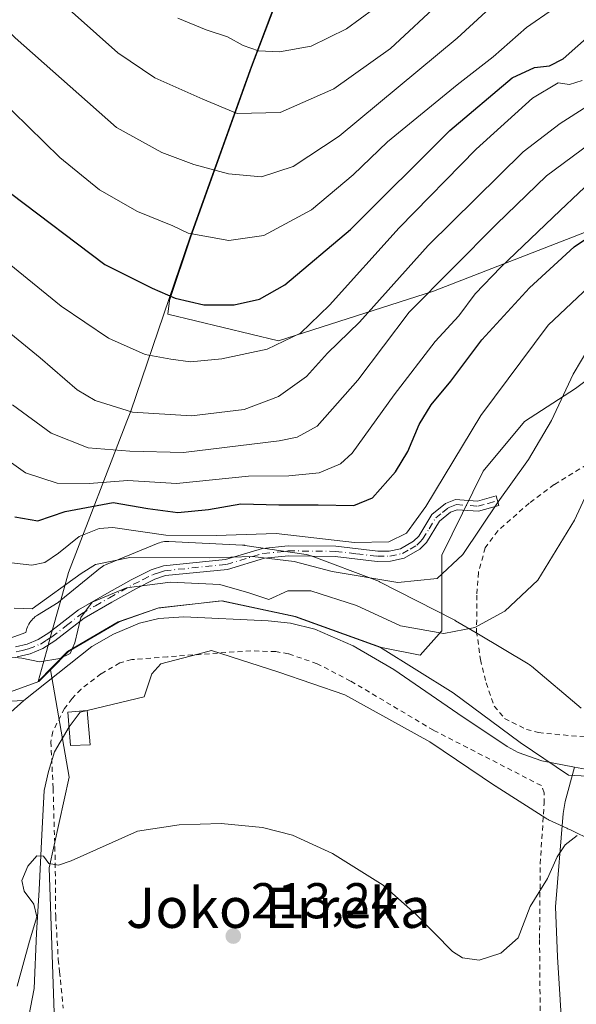
# Model space of a CAD drawing. Units: metres. Extents: x 603373 to 606798, y 4773170 to 4775536.
# Drawn here: x 604898 to 605009, y 4773298 to 4773494 of the extents above; entities that cross this region are included whole.
import ezdxf
from ezdxf.enums import TextEntityAlignment as Align

# ---------------------------------------------------------------- set-up
doc = ezdxf.new("R2010")
doc.units = ezdxf.units.M
doc.header["$MEASUREMENT"] = 0
doc.linetypes.add('DGN Style 2', pattern=[1.6480167562047852, 0.988810053722871, -0.6592067024819142])
doc.linetypes.add('DGN Style 4', pattern=[2.6384748266838614, 1.318413404963828, -0.6592067024819142, 0.001648016756204785, -0.6592067024819142])
for name, color, linetype, lineweight in [('Alambrada', 7, 'DGN Style 2', 0), ('Arbolado forestal CxS', 92, 'Continuous', 0), ('Camino Cxs', 7, 'Continuous', 0), ('Camino eje', 30, 'DGN Style 4', 13), ('Cementerio Cxs', 135, 'Continuous', 0), ('Corriente natural lineal', 142, 'Continuous', 13), ('Curva de nivel maestra', 30, 'Continuous', 30), ('Curva de nivel normal', 30, 'Continuous', 0), ('Edificación ligera Cxs', 1, 'Continuous', 0), ('Espacio natural protegido', 121, 'Continuous', 13), ('Espacio natural protegido CxS', 121, 'Continuous', 0), ('Municipio', 91, 'Continuous', 13), ('Municipio CxS', 4, 'Continuous', 0), ('Pastizal CxS', 92, 'Continuous', 0), ('Prado CxS', 92, 'Continuous', 0), ('Punto de cota en terreno', 7, 'Continuous', 0), ('Rótulo de punto de cota en terreno', 7, 'Continuous', 0), ('Texto cartográfico', 7, 'Continuous', 0)]:
    doc.layers.add(name, color=color, linetype=linetype, lineweight=lineweight)
doc.styles.add('Style-Arial', font='txt')

# ---------------------------------------------------------------- blocks, each defined once
blk = doc.blocks.new('*U19')
at = {"layer": 'Arbolado forestal CxS', "color": 92, "linetype": 'Continuous', "lineweight": 0}
blk.add_polyline3d([(604813.4789000005, 4773294.2685, 226.8950999999943), (604810.5806999998, 4773301.030900001, 228.8453000000009), (604809.0513000004, 4773304.600000001, 229.9979000000021), (604844.3142999997, 4773312.665100001, 225.6581000000006), (604858.4612999996, 4773320.830900001, 224.4489000000031), (604871.0607000003, 4773332.848099999, 221.966499999995), (604876.2960999999, 4773356.596899999, 218.2069999999949), (604886.5758999997, 4773356.731100001, 211.5440999999992), (604898.0389, 4773360.8617, 208.9545999999973), (604902.2553000003, 4773362.381200001, 208.6021000000037), (604904.5698999995, 4773364.715299999, 208.9486999999936), (604908.2928999999, 4773343.338500001, 209.1827000000048), (604904.3186999997, 4773325.244100001, 209.7985999999946), (604905.7437000005, 4773282.9419, 213.1224999999977)], dxfattribs=at)
blk = doc.blocks.new('5PATER')
at = {"layer": 'Cementerio Cxs', "linetype": 'Continuous', "lineweight": 0}
h = blk.add_hatch(color=51, dxfattribs=at)
edge = h.paths.add_edge_path()
edge.add_ellipse((0, 0), major_axis=(-0.1095731443231308, -0.1110710700762829), ratio=0.9994222409660322, start_angle=0, end_angle=360)

msp = doc.modelspace()

# ---------------------------------------------------------------- linework, layer by layer
at = {"layer": 'Alambrada', "color": 7, "linetype": 'DGN Style 2', "lineweight": 0}
for points in [[(605015.5100999996, 4773408.140100001, 213.3012000000017), (605004.7801000001, 4773401.550100001, 223.4783000000025), (604999.8000999996, 4773397.860099999, 224.2943999999989), (604993.5701000001, 4773392.350099999, 217.9701999999961), (604991.0701000001, 4773388.9901, 217.5861000000005), (604989.7100999998, 4773384.0701, 216.8102999999974), (604989.3901000004, 4773379.5601, 215.7116999999998), (604989.3501000004, 4773372.340100001, 213.7357000000048), (604990.1201, 4773366.710100001, 211.8622999999934), (604991.2301000003, 4773362.090100001, 209.7912000000069), (604992.8501000004, 4773357.450099999, 209.3761999999988), (604994.9101, 4773355.0001, 208.8413), (604999.2600999996, 4773352.840100001, 208.1457999999984), (605001.6501000002, 4773352.1801, 208.3760000000038), (605013.6801000005, 4773351.050100001, 209.3108000000066)], [(605002.1901000004, 4773273.7601, 224.1454999999987), (605001.8701, 4773311.190099999, 222.6999999999971), (605002.0100999996, 4773326.110099999, 222.7329000000027), (605002.7801000001, 4773338.0801, 208.7753999999986), (605002.7600999996, 4773340.170100001, 209.1630000000005), (605002.2301000003, 4773341.640100001, 209.1744999999937), (604980.7801000001, 4773352.6601, 209.3310999999958), (604964.2801000001, 4773362.460100001, 213.0363999999972), (604957.6201, 4773365.9101, 215.5733000000037), (604951.8901000004, 4773367.880100001, 212.3706999999995), (604949.4001000002, 4773368.3101, 211.3429000000033), (604944.4001000002, 4773368.4801, 211.2949999999983), (604927.8201000001, 4773367.280099999, 210.0642999999982), (604920.7301000003, 4773366.710100001, 211.8438000000024), (604918.3501000004, 4773366.0801, 212.0185000000056), (604914.6101000002, 4773363.880100001, 213.3965999999928), (604910.6401000004, 4773360.840100001, 215.8257000000012), (604908.8501000004, 4773358.9901, 216.4701000000059), (604907.3501000004, 4773356.9801, 216.4397000000026), (604905.0301000001, 4773352.4001, 211.1241000000009), (604904.6401000004, 4773350.340100001, 210.5121999999974), (604905.1001000004, 4773341.040100001, 210.040599999993), (604905.5100999996, 4773326.2601, 210.9780000000028), (604905.6001000004, 4773315.670100001, 214.5706000000064), (604906.1201, 4773307.050100001, 214.1334999999963), (604906.3701, 4773304.590100001, 213.5175000000018), (604907.1001000004, 4773297.3101, 217.5089000000008)]]:
    msp.add_polyline3d(points, dxfattribs=at)
at = {"layer": 'Arbolado forestal CxS', "color": 92, "linetype": 'Continuous', "lineweight": 0, "extrusion": (0.1968220705394012, -0.3321575744642694, 0.9224599819366671), "elevation": -1466257.929126884, "flags": 128}
msp.add_lwpolyline([(2953765.062181449, 3503752.264405299), (2953761.881043137, 3503751.366693455), (2953757.479042572, 3503752.279686603)], dxfattribs=at)
at = {"layer": 'Arbolado forestal CxS', "color": 92, "linetype": 'Continuous', "lineweight": 0}
for points in [[(605011.9804999996, 4773452.193299999, 226.7415000000037), (604980.7912, 4773440.0459, 236.9566999999952), (604949.9304000001, 4773430.196900001, 246.7985000000044), (604927.9340000004, 4773435.4497, 249.210699999996), (604928.2253999999, 4773438.217499999, 250.1861999999965), (604932.5169000002, 4773450.851100001, 255.1671000000061), (604944.6577000003, 4773484.7411, 268.9781999999978), (604957.1782999998, 4773517.740900001, 282.0948000000063), (604958.9990999997, 4773557.641100001, 292.9608000000007), (604959.2094000002, 4773562.2411, 294.3935999999958), (604960.7899000002, 4773594.4111, 302.9386999999988), (604961.8265000005, 4773615.3421, 307.4986000000063), (604980.6476999996, 4773611.651500001, 308.1377999999968), (604984.7008999997, 4773610.856699999, 307.8831000000064), (605006.8142999997, 4773608.092499999, 303.9066000000021), (605037.2200999996, 4773604.637499999, 295.1837999999989)], [(604961.8265000005, 4773615.3421, 307.4986000000063), (604960.7899000002, 4773594.4111, 302.9386999999988), (604959.2094000002, 4773562.2411, 294.3935999999958), (604958.9990999997, 4773557.641100001, 292.9608000000007), (604957.1782999998, 4773517.740900001, 282.0948000000063), (604944.6577000003, 4773484.7411, 268.9781999999978), (604932.5169000002, 4773450.851100001, 255.1671000000061), (604928.2253999999, 4773438.217499999, 250.1861999999965), (604927.9340000004, 4773435.4497, 249.210699999996), (604949.9304000001, 4773430.196900001, 246.7985000000044), (604980.7912, 4773440.0459, 236.9566999999952), (605011.9804999996, 4773452.193299999, 226.7415000000037), (605025.7691000003, 4773449.5669, 218.3889000000054), (605025.7688999996, 4773439.717700001, 213.4409000000014), (605025.7257000003, 4773439.624700001, 213.4207000000024)], [(604904.5698999995, 4773364.715299999, 208.9486999999936), (604908.2928999999, 4773343.338500001, 209.1827000000048), (604904.3186999997, 4773325.244100001, 209.7985999999946), (604905.7437000005, 4773282.9419, 213.1224999999977), (604917.5729, 4773249.2731, 222.1448999999994), (604922.3564999999, 4773242.095100001, 223.5041000000056), (604931.1249000002, 4773232.525, 225.3261000000057), (604939.8953, 4773240.4999, 222.8126000000047), (604958.2302999999, 4773226.941000001, 224.4820999999938), (604975.7692999998, 4773220.562100001, 225.6971000000049), (604977.3617000004, 4773215.777100001, 227.6074999999983), (604947.5365000004, 4773203.387, 231.7461999999941), (604936.5751, 4773196.591499999, 234.9213000000018), (604928.8438999997, 4773193.6887, 236.4425999999949)]]:
    msp.add_polyline3d(points, dxfattribs=at)
at = {"layer": 'Camino Cxs', "color": 7, "linetype": 'Continuous', "lineweight": 0}
msp.add_polyline3d([(604897.6101000002, 4773369.270099999, 215.4671999999992), (604899.9001000002, 4773369.800100001, 215.9231), (604902.1001000004, 4773370.700099999, 215.4685999999929), (604904.2600999996, 4773372.0601, 214.8264999999956), (604910.1601, 4773376.6601, 214.2158000000054), (604915.7901, 4773379.9101, 214.0277999999962), (604920.6201, 4773382.590100001, 213.5589000000036), (604924.5900999998, 4773384.590100001, 215.0182000000059), (604927.0500999996, 4773385.4001, 215.804999999993), (604939.4001000002, 4773386.640100001, 216.9391000000033), (604946.7301000003, 4773388.850099999, 220.0412000000069), (604951.8400999998, 4773389.360099999, 220.4426999999996), (604961.3601000002, 4773389.270099999, 220.7171999999992), (604969.6700999998, 4773388.290100001, 220.0546000000031), (604971.9801000003, 4773388.3301, 220.0035999999964), (604974.2100999998, 4773388.790100001, 219.9434000000037), (604976.8101000005, 4773390.280099999, 219.973800000007), (604977.8201000001, 4773391.290100001, 220.0204999999987), (604980.4501, 4773395.590100001, 220.0920000000042), (604983.1700999998, 4773397.8101, 219.445000000007), (604985.1700999998, 4773398.5801, 219.2697999999946), (604989.5100999996, 4773398.2601, 219.6938999999984), (604993.2100999998, 4773399.300100001, 222.0129000000015), (604993.7600999996, 4773397.380100001, 221.389599999995), (604989.7200999996, 4773396.2401, 219.4045999999944), (604985.4700999996, 4773396.550100001, 219.0253999999986), (604984.1801000005, 4773396.0601, 219.1722000000009), (604981.9801000003, 4773394.2501, 219.3319999999949), (604979.4001000002, 4773390.050100001, 219.5301999999938), (604978.0401, 4773388.6801, 219.3742999999959), (604974.9301000005, 4773386.890100001, 219.2314000000042), (604972.2100999998, 4773386.3301, 219.4587000000029), (604969.5701000001, 4773386.280099999, 219.2633999999962), (604961.2301000003, 4773387.270099999, 219.750199999995), (604951.9301000005, 4773387.360099999, 218.9379999999946), (604947.1201, 4773386.880100001, 219.1684999999998), (604939.8000999996, 4773384.670100001, 215.7958000000072), (604927.4600999998, 4773383.4301, 214.8300000000018), (604925.3501000004, 4773382.7401, 213.9723999999987), (604921.5500999996, 4773380.8201, 213.1496999999945), (604916.7701000003, 4773378.170100001, 213.2608000000037), (604911.2801000001, 4773374.9901, 214.3751000000047), (604905.4101, 4773370.4301, 216.392399999997), (604903.0201000003, 4773368.920100001, 216.7452000000048), (604900.5100999996, 4773367.890100001, 216.0776999999944), (604897.9301000005, 4773367.300100001, 214.3727000000072)], dxfattribs=at)
msp.add_polyline3d([(604897.6101000002, 4773369.270099999, 215.4671999999992), (604899.9001000002, 4773369.800100001, 215.9231), (604902.1001000004, 4773370.700099999, 215.4685999999929), (604904.2600999996, 4773372.0601, 214.8264999999956), (604910.1601, 4773376.6601, 214.2158000000054), (604915.7901, 4773379.9101, 214.0277999999962), (604920.6201, 4773382.590100001, 213.5589000000036), (604924.5900999998, 4773384.590100001, 215.0182000000059), (604927.0500999996, 4773385.4001, 215.804999999993), (604939.4001000002, 4773386.640100001, 216.9391000000033), (604946.7301000003, 4773388.850099999, 220.0412000000069), (604951.8400999998, 4773389.360099999, 220.4426999999996), (604961.3601000002, 4773389.270099999, 220.7171999999992), (604969.6700999998, 4773388.290100001, 220.0546000000031), (604971.9801000003, 4773388.3301, 220.0035999999964), (604974.2100999998, 4773388.790100001, 219.9434000000037), (604976.8101000005, 4773390.280099999, 219.973800000007), (604977.8201000001, 4773391.290100001, 220.0204999999987), (604980.4501, 4773395.590100001, 220.0920000000042), (604983.1700999998, 4773397.8101, 219.445000000007), (604985.1700999998, 4773398.5801, 219.2697999999946), (604989.5100999996, 4773398.2601, 219.6938999999984), (604993.2100999998, 4773399.300100001, 222.0129000000015), (604993.7600999996, 4773397.380100001, 221.389599999995), (604989.7200999996, 4773396.2401, 219.4045999999944), (604985.4700999996, 4773396.550100001, 219.0253999999986), (604984.1801000005, 4773396.0601, 219.1722000000009), (604981.9801000003, 4773394.2501, 219.3319999999949), (604979.4001000002, 4773390.050100001, 219.5301999999938), (604978.0401, 4773388.6801, 219.3742999999959), (604974.9301000005, 4773386.890100001, 219.2314000000042), (604972.2100999998, 4773386.3301, 219.4587000000029), (604969.5701000001, 4773386.280099999, 219.2633999999962), (604961.2301000003, 4773387.270099999, 219.750199999995), (604951.9301000005, 4773387.360099999, 218.9379999999946), (604947.1201, 4773386.880100001, 219.1684999999998), (604939.8000999996, 4773384.670100001, 215.7958000000072), (604927.4600999998, 4773383.4301, 214.8300000000018), (604925.3501000004, 4773382.7401, 213.9723999999987), (604921.5500999996, 4773380.8201, 213.1496999999945), (604916.7701000003, 4773378.170100001, 213.2608000000037), (604911.2801000001, 4773374.9901, 214.3751000000047), (604905.4101, 4773370.4301, 216.392399999997), (604903.0201000003, 4773368.920100001, 216.7452000000048), (604900.5100999996, 4773367.890100001, 216.0776999999944), (604897.9301000005, 4773367.300100001, 214.3727000000072)], dxfattribs=at)
at = {"layer": 'Camino eje', "color": 30, "linetype": 'DGN Style 4', "lineweight": 13}
msp.add_polyline3d([(604897.7701000003, 4773368.2851, 214.7682999999961), (604898.9151, 4773368.550100001, 215.408500000005), (604900.2050999999, 4773368.845100001, 215.9138999999996), (604902.5601000005, 4773369.8101, 215.9808000000048), (604903.7550999997, 4773370.565099999, 215.8138999999938), (604904.8350999998, 4773371.245100001, 215.585500000001), (604907.7701000003, 4773373.5251, 214.9170000000013), (604910.7200999996, 4773375.825099999, 214.293399999995), (604913.5351, 4773377.450099999, 213.6670000000013), (604916.2801000001, 4773379.040100001, 213.6220999999932), (604921.0850999998, 4773381.7051, 213.3089000000036), (604922.9851000002, 4773382.665100001, 213.3543000000063), (604924.9700999996, 4773383.665100001, 214.4772999999986), (604926.0251000002, 4773384.0101, 214.8815000000032), (604927.2550999997, 4773384.415100001, 215.3071000000054), (604939.6001000004, 4773385.655099999, 216.3496000000014), (604946.9250999996, 4773387.8651, 219.388300000006), (604951.8850999996, 4773388.360099999, 219.6554999999935), (604961.2950999998, 4773388.270099999, 220.2345999999961), (604965.4501, 4773387.780099999, 219.7027999999991), (604969.6201, 4773387.2851, 219.5213999999978), (604972.0950999996, 4773387.3301, 219.5534000000043), (604974.5701000001, 4773387.840100001, 219.5007999999943), (604976.1250999998, 4773388.735099999, 219.6180000000022), (604977.4250999996, 4773389.4801, 219.6150999999954), (604978.1051000003, 4773390.165100001, 219.7082999999984), (604978.6101000002, 4773390.670100001, 219.7412999999942), (604979.9001000002, 4773392.770099999, 219.770199999999), (604981.2150999998, 4773394.920100001, 219.695000000007), (604982.5751, 4773396.030099999, 219.329700000002), (604983.6750999996, 4773396.9351, 219.2651999999944), (604984.3201000001, 4773397.1801, 219.1784000000043), (604985.3201000001, 4773397.565099999, 219.0299999999988), (604989.6151000002, 4773397.2501, 219.4587999999931), (604991.6350999996, 4773397.8201, 220.4235999999946), (604993.4851000002, 4773398.340100001, 221.704899999997)], dxfattribs=at)
at = {"layer": 'Corriente natural lineal', "color": 142, "linetype": 'Continuous', "lineweight": 13}
for points in [[(604899.2931000004, 4773358.5637, 208.3415999999997), (604912.7901, 4773369.3301, 208.028999999995), (604917.1101000002, 4773371.8101, 208.1879000000044), (604922.2701000003, 4773373.950099999, 207.7985000000044), (604926.1001000004, 4773374.9101, 207.8975999999966), (604931.0900999998, 4773375.2401, 207.8904000000039), (604947.8800999997, 4773374.440099999, 207.5415999999968), (604952.3300999999, 4773373.950099999, 207.6532000000007), (604957.1801000005, 4773372.790100001, 207.3699999999953), (604964.8000999996, 4773369.440099999, 207.290599999993), (604972.8701, 4773364.7601, 206.9186999999947), (604985.6300999997, 4773355.960100001, 206.4860000000044), (604995.4401000004, 4773349.450099999, 206.2309999999998), (604997.6401000004, 4773348.2601, 206.0875999999989), (605002.3501000004, 4773346.5701, 206.2295000000013), (605008.8400999998, 4773345.3201, 205.980899999995)], [(604844.2901, 4773232.8101, 210.1043000000063), (604851.8300999999, 4773234.440099999, 210.3267999999953), (604855.6901000004, 4773235.450099999, 210.5087000000058), (604860.2001, 4773237.540100001, 210.6751999999979), (604868.2100999998, 4773243.360099999, 210.6236999999965), (604871.7100999998, 4773246.700099999, 210.1333000000013), (604874.9200999998, 4773250.550100001, 209.6977999999945), (604880.0000999998, 4773257.610099999, 209.7700000000041), (604885.4101, 4773265.9901, 210.6552999999985), (604888.8701, 4773272.300100001, 209.2743000000046), (604890.6300999997, 4773276.970100001, 209.1652999999933), (604892.3300999999, 4773283.520099999, 208.7816000000021), (604892.7901, 4773288.470100001, 208.9407000000065), (604891.8300999999, 4773300.880100001, 208.8632999999973), (604891.3701, 4773315.860099999, 208.7813000000024), (604891.3601000002, 4773333.7601, 209.5173000000068), (604891.9700999996, 4773347.280099999, 209.5176999999967), (604892.8201000001, 4773350.9801, 209.1254000000044), (604893.5401, 4773352.360099999, 208.9504000000015), (604896.6901000004, 4773356.270099999, 208.450800000006), (604899.2931000004, 4773358.5637, 208.3415999999997)], [(604893.8223000001, 4773358.304300001, 208.8586000000068), (604899.2931000004, 4773358.5637, 208.3415999999997)], [(605031.4504000006, 4773195.269200001, 228.2229999999981), (605031.4501, 4773195.270099999, 228.2228000000032), (605029.9001000002, 4773199.620100001, 227.2197000000015), (605026.0800999999, 4773208.590100001, 224.6904000000068), (605022.9801000003, 4773214.530099999, 222.457899999994), (605018.7500999998, 4773221.0101, 220.7206000000006), (605013.3000999996, 4773227.880100001, 219.2746999999945), (605010.9401000004, 4773232.200099999, 217.7909000000073), (605008.3000999996, 4773239.440099999, 216.7911000000022), (605006.7901, 4773246.7301, 216.3065999999963), (605006.5701000001, 4773253.450099999, 215.6376000000019), (605007.0800999999, 4773257.690099999, 215.0984000000026), (605006.4501, 4773278.720100001, 214.8464999999997), (605006.4901000002, 4773290.420100001, 213.3157999999967), (605005.4301000005, 4773307.540100001, 211.5482000000048), (605005.0201000003, 4773317.4801, 210.2688999999955), (605006.5800999999, 4773336.0601, 207.4437999999936), (605006.9600999998, 4773338.5101, 206.8977000000014), (605008.8400999998, 4773345.3201, 205.980899999995)], [(605008.8400999998, 4773345.3201, 205.980899999995), (605010.9801000003, 4773344.9101, 205.8423000000039)]]:
    msp.add_polyline3d(points, dxfattribs=at)
at = {"layer": 'Curva de nivel maestra', "color": 30, "linetype": 'Continuous', "lineweight": 30, "flags": 128}
for points, elevation in [([(604854.9199999999, 4773502.470100001), (604864.2400000002, 4773491.4801), (604883.0099999999, 4773472.4001), (604896.6299999999, 4773459.5801), (604915.3700000001, 4773445.360099999), (604924.7800000003, 4773440.6801), (604929.3600000005, 4773438.6801), (604935.0899999999, 4773437.340100001), (604941.1100000005, 4773437.350099999), (604946.1600000003, 4773438.4801), (604951.1699999999, 4773441.300100001), (604964.2400000002, 4773452.3301), (604984.04, 4773472.0601), (604996.4199999999, 4773482.5101), (605000.8499999996, 4773484.5801), (605003.8200000003, 4773484.9101), (605006.54, 4773486.290100001), (605015.9500000002, 4773494.5801)], 250), ([(604897.4900000002, 4773395.120100001), (604902.0199999996, 4773394.350099999), (604907.5, 4773396.220100001), (604917.0099999999, 4773397.9801), (604923.9400000004, 4773396.800100001), (604929.8899999997, 4773396.0101), (604935.9900000002, 4773396.620100001), (604942.4699999997, 4773397.720100001), (604949.9800000006, 4773397.520099999), (604957.8399999999, 4773397.550100001), (604964.9299999997, 4773397.4001), (604968.6399999997, 4773398.920100001), (604973.2300000006, 4773404.090100001), (604975.6799999997, 4773408.120100001), (604977.8899999997, 4773413.520099999), (604980.2800000003, 4773417.4001), (604984.2300000006, 4773422.140100001), (604990.3899999997, 4773430.340100001), (604999.8499999996, 4773440.690099999), (605008.7699999996, 4773448.860099999), (605014.2400000002, 4773452.590100001)], 225)]:
    msp.add_lwpolyline(points, dxfattribs=dict(at, elevation=elevation))
at = {"layer": 'Curva de nivel normal', "color": 30, "linetype": 'Continuous', "lineweight": 0, "flags": 128}
for points, elevation in [([(605009.5899999999, 4773511.230000001), (605003.4800000006, 4773506.980000001), (604985.4800000006, 4773490.41), (604962.0099999999, 4773470.92), (604952.8399999999, 4773464.859999999), (604946.5499999998, 4773462.779999999), (604939.9600000001, 4773463.430000001), (604933.0599999996, 4773465.25), (604926.7400000002, 4773467.640000001), (604917.7100000001, 4773472.66), (604897.5199999996, 4773490.49), (604886.5, 4773501.4), (604879.0199999996, 4773510.58), (604873.9600000001, 4773516.119999999), (604864.3300000001, 4773527.619999999), (604860.4100000003, 4773532.680000001), (604857.2400000002, 4773536.310000001), (604853.7000000002, 4773542.539999999), (604850.5300000003, 4773550.449999999), (604843.4699999997, 4773561.680000001), (604839.1200000001, 4773571.33), (604836.8099999996, 4773576.689999999), (604835.7400000002, 4773581.359999999), (604835.2437000005, 4773582.286900001)], 260), ([(604904.6100000005, 4773499.449999999), (604917.9600000001, 4773487.470000001), (604925.3099999996, 4773482.49), (604934.8799999999, 4773478.279999999), (604941.7199999997, 4773475.430000001), (604950.29, 4773475.630000001), (604960.9100000003, 4773480.34), (604972.2199999997, 4773488.380000001), (604982.4900000002, 4773497.930000001)], 265), ([(604874.0199999996, 4773497.960000001), (604879.8200000003, 4773491.949999999), (604893.9100000003, 4773478.859999999), (604906.4500000002, 4773466.680000001), (604914.2999999998, 4773460.199999999), (604921.8600000005, 4773455.930000001), (604928.9299999997, 4773453.09), (604931.9600000001, 4773451.600000001), (604940.04, 4773450.119999999), (604947.04, 4773451.140000001), (604956.4699999997, 4773456.27), (604964.7599999999, 4773463.189999999), (604971.6100000005, 4773469.76), (604985.4600000001, 4773481.100000001), (604992.6200000001, 4773486.67), (604999.2800000003, 4773492.560000001), (605004.6200000001, 4773496.220000001)], 255), ([(604929.9299999997, 4773494.4), (604935.5700000003, 4773492.039999999), (604939.7599999999, 4773490.680000001), (604942.8799999999, 4773488.939999999), (604945.9800000006, 4773487.880000001), (604950.1500000004, 4773487.710000001), (604956.4500000002, 4773488.810000001), (604963.4699999997, 4773492.279999999), (604971.5999999996, 4773498.279999999)], 270), ([(604825.6900000004, 4773495.390000001), (604830.3600000005, 4773490.310000001), (604834.5700000003, 4773486.279999999), (604837.5300000003, 4773483.210000001), (604845.54, 4773476.09), (604856.9199999999, 4773465.480000001), (604868.1699999999, 4773455.730000001), (604882.0099999999, 4773443.5), (604902.5099999999, 4773426.789999999), (604909.8899999997, 4773420.390000001), (604913.4400000004, 4773418.300000001), (604920.9100000003, 4773415.970000001), (604932.6399999997, 4773415.25), (604943.1299999999, 4773416.52), (604949.9600000001, 4773419.08), (604955.5300000003, 4773423.100000001), (604959.7100000001, 4773427.720000001), (604966.0599999996, 4773433.869999999), (604979.7100000001, 4773449.119999999), (604998.5999999996, 4773467.779999999), (605005.9500000002, 4773473.439999999), (605011.2800000003, 4773476.800000001)], 240), ([(605010.3499999996, 4773482), (605007.8600000005, 4773481.180000001), (605005.5800000001, 4773481.5), (605000.4500000002, 4773478.460000001), (604989.2400000002, 4773468.33), (604973.9600000001, 4773452.689999999), (604960.1100000005, 4773437.24), (604954.29, 4773431.720000001), (604947.6600000003, 4773428.51), (604938.6799999997, 4773426.600000001), (604932.4299999997, 4773425.970000001), (604928.5, 4773426.539999999), (604923.4299999997, 4773427.439999999), (604916.1299999999, 4773430.720000001), (604906.6699999999, 4773437.039999999), (604890.5999999996, 4773450.16), (604880.8399999999, 4773459.4), (604866.7800000003, 4773472.210000001), (604851.4100000003, 4773487.439999999), (604843.5899999999, 4773496.350000001)], 245), ([(604896.9800000006, 4773417.449999999), (604904.6799999997, 4773411.800000001), (604912.0700000003, 4773408.880000001), (604920.3600000005, 4773408.210000001), (604931.0599999996, 4773407.949999999), (604950.04, 4773410.27), (604953.6699999999, 4773410.99), (604957.5999999996, 4773413.17), (604965.7100000001, 4773422.359999999), (604975.9000000004, 4773435.869999999), (604993.3300000001, 4773453.41), (605003.2300000006, 4773462.980000001), (605011.9600000001, 4773469.480000001)], 235), ([(604892.3799999999, 4773408.980000001), (604899.5999999996, 4773403.869999999), (604905.8899999997, 4773401.850000001), (604912.29, 4773401.77), (604919.9600000001, 4773402.390000001), (604929.6299999999, 4773401.789999999), (604943.9600000001, 4773403.26), (604951.9600000001, 4773403.310000001), (604958, 4773403.880000001), (604962.2400000002, 4773405.699999999), (604964.5999999996, 4773407.82), (604972.9299999997, 4773419.449999999), (604981.0999999996, 4773430.050000001), (604985.8200000003, 4773435.16), (604989.0800000001, 4773439.550000001), (604994.1500000004, 4773444.859999999), (605005.9500000002, 4773456.119999999), (605013.2599999999, 4773463)], 230), ([(604896.79, 4773386.01), (604900.8700000001, 4773385.539999999), (604903.4400000004, 4773386.050000001), (604906.1900000004, 4773387.930000001), (604910.2999999998, 4773391.25), (604914.2699999996, 4773392.82), (604916.9699999997, 4773392.99), (604927.5199999996, 4773391.470000001), (604937.5499999998, 4773391.42), (604949.4600000001, 4773391.84), (604965.0300000003, 4773390.050000001), (604971.9000000004, 4773390.140000001), (604975.4000000004, 4773391.869999999), (604979.2599999999, 4773397.199999999), (604990.2000000002, 4773415.310000001), (605003.5899999999, 4773433.289999999), (605015.1699999999, 4773444.210000001)], 220), ([(604897.3700000001, 4773376.980000001), (604900.9500000002, 4773376.850000001), (604910.6500000004, 4773383.84), (604913.5, 4773385.65), (604920.3499999996, 4773387.060000001), (604936.1500000004, 4773386.960000001), (604944.7599999999, 4773387.210000001), (604953.0499999998, 4773386.27), (604960.5800000001, 4773384.25), (604973.7000000002, 4773382.039999999), (604981.5300000003, 4773382.859999999), (604986.6200000001, 4773387.619999999), (604993.6200000001, 4773398.15), (604999.6799999997, 4773406.560000001), (605004.2800000003, 4773414.32), (605008.5899999999, 4773423.539999999), (605013.5199999996, 4773431.869999999)], 215), ([(604894.0800000001, 4773367.5), (604898.8600000005, 4773366.980000001), (604902.3600000005, 4773366.279999999), (604906.4400000004, 4773366.91), (604908.4600000001, 4773367.939999999), (604909.3899999997, 4773370.08), (604910.5800000001, 4773375.09), (604912.8399999999, 4773378.140000001), (604919.6600000003, 4773381.02), (604928.4600000001, 4773382.109999999), (604938.2400000002, 4773381.65), (604944, 4773380), (604948, 4773378.710000001), (604951.8099999996, 4773380.430000001), (604956.3499999996, 4773380.430000001), (604965.4699999997, 4773377.51), (604974.2199999997, 4773373.449999999), (604982.8499999996, 4773371.930000001), (604989.0099999999, 4773373.130000001), (604994.9400000004, 4773376.369999999), (605001.5, 4773382.52), (605008.8300000001, 4773394.5), (605019.2599999999, 4773416.970000001)], 210), ([(605009.3799999999, 4773331.720000001), (605007, 4773329.880000001), (605005.3899999997, 4773327.449999999), (605003.4500000002, 4773323.17), (604999.9800000006, 4773317.550000001), (604997.5999999996, 4773311.34), (604994.1799999997, 4773308.32), (604989.8700000001, 4773306.91), (604986.5700000003, 4773307.359999999), (604984.5599999996, 4773308.59), (604977.4000000004, 4773315.9), (604970.7699999996, 4773321.83), (604960.6699999999, 4773328.130000001), (604952.7000000002, 4773331.77), (604946.7300000006, 4773333.32), (604938.5300000003, 4773334.119999999), (604930.1799999997, 4773333.84), (604921.9100000003, 4773332.600000001), (604908.6500000004, 4773326.680000001), (604906.1399999997, 4773325.82), (604904.2699999996, 4773326.15), (604903.1799999997, 4773327.609999999), (604901.8499999996, 4773327.680000001), (604900.0700000003, 4773325.630000001), (604898.8799999999, 4773322.779999999), (604899.3300000001, 4773320.640000001), (604901.2199999997, 4773318.039999999), (604901.8499999996, 4773315.550000001), (604900.4199999999, 4773310.710000001), (604897.9500000002, 4773301.74)], 210)]:
    msp.add_lwpolyline(points, dxfattribs=dict(at, elevation=elevation))
at = {"layer": 'Edificación ligera Cxs', "color": 1, "linetype": 'Continuous', "lineweight": 0}
msp.add_polyline3d([(604912.4401000004, 4773349.770099999, 209.4847000000009), (604908.5601000005, 4773349.6501, 209.9438999999984), (604908.0100999996, 4773356.270099999, 215.2344000000012), (604911.8800999997, 4773356.5801, 212.3698000000004), (604912.4401000004, 4773349.770099999, 209.4847000000009)], dxfattribs=at)
msp.add_3dface([(604912.4401000004, 4773349.770099999, 215.2344000000012), (604908.5601000005, 4773349.6501, 215.2344000000012), (604908.0100999996, 4773356.270099999, 215.2344000000012), (604911.8800999997, 4773356.5801, 215.2344000000012)], dxfattribs=at)
at = {"layer": 'Espacio natural protegido', "color": 121, "linetype": 'Continuous', "lineweight": 13, "flags": 128}
for points in [[(605010.1264999995, 4773357.0656), (605000.2593999989, 4773365.389600002), (605000.0790999992, 4773365.534700002), (604999.8131999993, 4773365.725300001), (604999.5943999988, 4773365.863399998), (604989.7100000002, 4773371.751900001), (604985.1529999991, 4773374.467900001), (604985.0930999997, 4773374.503000002), (604984.9990999985, 4773374.5542), (604984.8707999978, 4773374.624000002), (604970.0405999998, 4773382.213000001), (604969.9742999994, 4773382.2463), (604969.6762999997, 4773382.381400002), (604969.5212000007, 4773382.442600003), (604956.456099999, 4773387.350599999), (604956.3048999984, 4773387.404700001), (604955.9917999981, 4773387.499600002), (604955.673199999, 4773387.573899999), (604955.4481999994, 4773387.6133), (604943.2561000001, 4773389.464400004), (604943.1582000003, 4773389.478200002), (604942.8325999986, 4773389.510299999), (604942.7515999994, 4773389.515000002), (604928.1374999996, 4773390.235000002), (604927.8914000001, 4773390.241100002), (604927.5643999978, 4773390.2304), (604927.2388000007, 4773390.198300002), (604926.9160000001, 4773390.145000001), (604926.5972999998, 4773390.0707), (604926.2841999995, 4773389.975700002), (604926.0102999985, 4773389.873699999), (604915.8171999987, 4773385.734800001), (604915.7848999989, 4773385.721499999), (604915.4868999993, 4773385.586500001), (604915.1982999991, 4773385.432299998), (604914.9204999993, 4773385.259500001), (604914.6544999985, 4773385.068900002), (604914.5411999996, 4773384.9793), (604906.6221999992, 4773378.531300001)], [(604906.6221999992, 4773378.531300001), (604906.1095999982, 4773378.113700002), (604901.9666000003, 4773375.557299999), (604901.8143999988, 4773375.4595), (604901.5484999986, 4773375.268900001), (604901.2955999986, 4773375.061400001), (604901.0566999991, 4773374.837700001), (604900.8331, 4773374.598899998), (604900.6254999993, 4773374.346), (604900.4349, 4773374.080000001), (604900.2622, 4773373.802200002), (604900.1079, 4773373.513599999), (604899.9728999997, 4773373.215600002), (604899.8575999989, 4773372.909399998), (604899.7787999992, 4773372.6551), (604899.6343999993, 4773372.1415), (604894.8901999991, 4773370.363100002)], [(604898.842699999, 4773288.488700002), (604901.2958000005, 4773301.266300002), (604901.8047000003, 4773312.262300001), (604902.3147, 4773320.868299999), (604902.8245999987, 4773331.865299998), (604903.3076, 4773340.659200001), (604904.1854999999, 4773344.439800001), (604905.3693999986, 4773348.391300002), (604908.2520999998, 4773353.334200001), (604910.4724999989, 4773356.249199998), (604923.1915999993, 4773359.3052), (604924.7475999999, 4773363.8991), (604926.5382999983, 4773365.889099999), (604933.8832999992, 4773367.808700002), (604936.5868999994, 4773368.515600001), (604950, 4773364.187699998), (604963.1198999995, 4773359.688400002), (604980.0278999989, 4773350.369200001), (604993.1361999991, 4773341.517300001), (604993.1565999989, 4773341.503600001), (604993.2493999993, 4773341.443100001), (605003.1275999988, 4773335.155099999), (605003.3125999981, 4773335.042900002), (605003.6010999995, 4773334.888600001), (605003.6633999981, 4773334.8584), (605007.2744999998, 4773333.139399998), (605007.5101999987, 4773333.034600001), (605007.8163999995, 4773332.9193), (605008.0082999984, 4773332.861099998), (605012.3080000003, 4773330.693600002)]]:
    msp.add_lwpolyline(points, dxfattribs=at)
at = {"layer": 'Espacio natural protegido CxS', "color": 121, "linetype": 'Continuous', "lineweight": 0, "flags": 128}
for points in [[(604894.8901999999, 4773370.363100001), (604899.6344000001, 4773372.1415), (604899.7788, 4773372.655099999), (604899.8575999998, 4773372.909399999), (604899.9729000005, 4773373.215600001), (604900.1079000008, 4773373.513599998), (604900.2622000009, 4773373.802200001), (604900.4349000008, 4773374.08), (604900.6255000001, 4773374.346000001), (604900.8331000009, 4773374.598899999), (604901.0567000001, 4773374.8377), (604901.2955999994, 4773375.0614), (604901.5484999996, 4773375.2689), (604901.8143999994, 4773375.4595), (604901.966600001, 4773375.5573), (604906.109599999, 4773378.113700002), (604906.6222382889, 4773378.531317332), (604914.5412000006, 4773384.979299999), (604914.6544999992, 4773385.068900002), (604914.9205000001, 4773385.259500001), (604915.1983, 4773385.432299999), (604915.4869, 4773385.5865), (604915.7848999997, 4773385.7215), (604915.8171999994, 4773385.734799999), (604926.0102999992, 4773389.8737), (604926.2842000005, 4773389.975700002), (604926.5973000006, 4773390.070699999), (604926.9160000008, 4773390.145000001), (604927.2388000014, 4773390.198300002), (604927.5643999988, 4773390.230399999), (604927.8914000009, 4773390.2411), (604928.1375000004, 4773390.235), (604942.7516000002, 4773389.515000001), (604942.8325999995, 4773389.510299998), (604943.1582000012, 4773389.478200001), (604943.2561000009, 4773389.464400002), (604955.4482000002, 4773387.613299999), (604955.6731999998, 4773387.573899998), (604955.991799999, 4773387.499600001), (604956.3048999992, 4773387.4047), (604956.4560999997, 4773387.3506), (604969.5212000015, 4773382.442600002), (604969.6763000005, 4773382.3814), (604969.9743000002, 4773382.246300001), (604970.0406000006, 4773382.213000001), (604984.8707999986, 4773374.624000001), (604984.9990999993, 4773374.554199999), (604985.0931000005, 4773374.503000001), (604985.1529999998, 4773374.467900001), (604989.7100000011, 4773371.751900001), (604999.5943999996, 4773365.863399999), (604999.8132000002, 4773365.7253), (605000.0791, 4773365.534700001), (605000.2593999996, 4773365.3896), (605010.1265000004, 4773357.065599999)], [(605012.3080000011, 4773330.693600001), (605008.0082999992, 4773332.861099998), (605007.8164000004, 4773332.919299999), (605007.5101999996, 4773333.0346), (605007.2745000008, 4773333.139399999), (605003.663399999, 4773334.858399999), (605003.6011000002, 4773334.8886), (605003.3125999989, 4773335.042900001), (605003.1275999995, 4773335.155099999), (604993.2494000001, 4773341.4431), (604993.1565999996, 4773341.503600001), (604993.1362, 4773341.517300001), (604980.0278999996, 4773350.369200001), (604963.1199000003, 4773359.6884), (604950.0000000009, 4773364.187699999), (604936.5869000002, 4773368.515600001), (604933.8833, 4773367.808700001), (604926.5382999991, 4773365.8891), (604924.7476000007, 4773363.899099999), (604923.1916000001, 4773359.305199999), (604910.4724999998, 4773356.249199999), (604908.2521000007, 4773353.334200001), (604905.3693999995, 4773348.391300002), (604904.1855000008, 4773344.4398), (604903.3076000009, 4773340.659199999), (604902.8245999995, 4773331.865299999), (604902.3147000008, 4773320.8683), (604901.8047000011, 4773312.262300001), (604901.2958000014, 4773301.2663), (604898.8426999998, 4773288.488700002)]]:
    msp.add_lwpolyline(points, dxfattribs=at)
at = {"layer": 'Municipio', "color": 91, "linetype": 'Continuous', "lineweight": 13, "flags": 128}
for points in [[(604906.6221999992, 4773378.531300001), (604908.1809999985, 4773384.082000001), (604919.7849999988, 4773414.158000001), (604920.5679999995, 4773416.189000002), (604928.1829999987, 4773438.617000001), (604932.3339999982, 4773450.843), (604943.3439999988, 4773481.574000001), (604944.4759999996, 4773484.732000002), (604956.995, 4773517.728000003), (604958.0559999984, 4773540.942000002), (604958.8200000002, 4773557.628000002), (604959.0289999992, 4773562.230999999), (604960.8200000006, 4773598.535000003), (604962.1919999982, 4773626.313999999), (604962.4659999983, 4773653.159999999), (604962.4819999988, 4773654.801999998), (604964.178999999, 4773684.808000002), (604965.4939999994, 4773714.943999999), (604966.4209999985, 4773737.806000001), (604966.5299999992, 4773740.502000002), (604966.8269999978, 4773771.384)], [(604906.6221999992, 4773378.531300001), (604908.1809999985, 4773384.082000001), (604919.7849999988, 4773414.158000001), (604920.5679999995, 4773416.189000002), (604928.1829999987, 4773438.617000001), (604932.3339999982, 4773450.843), (604943.3439999988, 4773481.574000001), (604944.4759999996, 4773484.732000002), (604956.995, 4773517.728000003), (604958.0559999984, 4773540.942000002), (604958.8200000002, 4773557.628000002), (604959.0289999992, 4773562.230999999), (604960.8200000006, 4773598.535000003), (604962.1919999982, 4773626.313999999), (604962.4659999983, 4773653.159999999), (604962.4819999988, 4773654.801999998), (604964.178999999, 4773684.808000002), (604965.4939999994, 4773714.943999999), (604966.4209999985, 4773737.806000001), (604966.5299999992, 4773740.502000002), (604966.8269999978, 4773771.384)], [(605013.8379999992, 4773343.411000002), (605007.6109999983, 4773343.700999999), (604997.9869999986, 4773350.243000002), (604984.6959999994, 4773360.113), (604970.2560000002, 4773369.099000001), (604953.1310000003, 4773375.301999999), (604938.5299999992, 4773378.439000002), (604925.9379999985, 4773376.985000002), (604918.0399999992, 4773374.232000001), (604907.9639999982, 4773368.312), (604902.0819999997, 4773362.368000002), (604903.7619999984, 4773368.349000001), (604904.5919999998, 4773371.301999998), (604906.6221999992, 4773378.531300001)], [(605013.8379999992, 4773343.411000002), (605007.6109999983, 4773343.700999999), (604997.9869999986, 4773350.243000002), (604984.6959999994, 4773360.113), (604970.2560000002, 4773369.099000001), (604953.1310000003, 4773375.301999999), (604938.5299999992, 4773378.439000002), (604925.9379999985, 4773376.985000002), (604918.0399999992, 4773374.232000001), (604907.9639999982, 4773368.312), (604902.0819999997, 4773362.368000002), (604903.7619999984, 4773368.349000001), (604904.5919999998, 4773371.301999998), (604906.6221999992, 4773378.531300001)]]:
    msp.add_lwpolyline(points, dxfattribs=at)
at = {"layer": 'Municipio CxS', "color": 4, "linetype": 'Continuous', "lineweight": 0, "flags": 128}
for points in [[(605013.838, 4773343.411), (605007.6109999992, 4773343.700999998), (604997.9869999995, 4773350.243000001), (604984.6960000002, 4773360.113), (604970.2560000009, 4773369.098999999), (604953.1310000012, 4773375.301999998), (604938.5299999999, 4773378.439), (604925.9379999993, 4773376.985), (604918.0399999999, 4773374.232), (604907.9639999989, 4773368.312000001), (604902.0820000005, 4773362.368000001), (604903.7619999992, 4773368.349000001), (604904.5920000006, 4773371.301999999), (604906.6222382889, 4773378.531317332), (604908.1809999994, 4773384.082000001), (604919.7849999996, 4773414.158), (604920.5680000006, 4773416.189), (604928.1829999995, 4773438.617000001), (604932.3339999992, 4773450.842999999), (604943.3439999997, 4773481.574), (604944.4760000004, 4773484.732000001), (604956.9950000008, 4773517.728000001)], [(604956.9950000008, 4773517.728000001), (604944.4760000004, 4773484.732000001), (604943.3439999997, 4773481.574), (604932.3339999992, 4773450.842999999), (604928.1829999995, 4773438.617000001), (604920.5680000006, 4773416.189), (604919.7849999996, 4773414.158), (604908.1809999994, 4773384.082000001), (604906.6222382889, 4773378.531317332), (604904.5920000006, 4773371.301999999), (604903.7619999992, 4773368.349000001), (604902.0820000005, 4773362.368000001), (604907.9639999989, 4773368.312000001), (604918.0399999999, 4773374.232), (604925.9379999993, 4773376.985), (604938.5299999999, 4773378.439), (604953.1310000012, 4773375.301999998), (604970.2560000009, 4773369.098999999), (604984.6960000002, 4773360.113), (604997.9869999995, 4773350.243000001), (605007.6109999992, 4773343.700999998), (605013.838, 4773343.411)]]:
    msp.add_lwpolyline(points, dxfattribs=at)
at = {"layer": 'Pastizal CxS', "color": 92, "linetype": 'Continuous', "lineweight": 0, "extrusion": (0.1968220705394012, -0.3321575744642694, 0.9224599819366671), "elevation": -1466257.929126884, "flags": 128}
msp.add_lwpolyline([(2953765.062181449, 3503752.264405299), (2953761.881043137, 3503751.366693455), (2953757.479042572, 3503752.279686603)], dxfattribs=at)
at = {"layer": 'Pastizal CxS', "color": 92, "linetype": 'Continuous', "lineweight": 0}
for points in [[(604961.8265000005, 4773615.3421, 307.4986000000063), (604960.7899000002, 4773594.4111, 302.9386999999988), (604959.2094000002, 4773562.2411, 294.3935999999958), (604958.9990999997, 4773557.641100001, 292.9608000000007), (604957.1782999998, 4773517.740900001, 282.0948000000063), (604944.6577000003, 4773484.7411, 268.9781999999978), (604932.5169000002, 4773450.851100001, 255.1671000000061), (604928.2253999999, 4773438.217499999, 250.1861999999965), (604927.9340000004, 4773435.4497, 249.210699999996), (604949.9304000001, 4773430.196900001, 246.7985000000044), (604980.7912, 4773440.0459, 236.9566999999952), (605011.9804999996, 4773452.193299999, 226.7415000000037), (605025.7691000003, 4773449.5669, 218.3889000000054), (605025.7688999996, 4773439.717700001, 213.4409000000014), (605025.7257000003, 4773439.624700001, 213.4207000000024)], [(604957.1782999998, 4773517.740900001, 282.0948000000063), (604944.6577000003, 4773484.7411, 268.9781999999978), (604932.5169000002, 4773450.851100001, 255.1671000000061), (604928.2253999999, 4773438.217499999, 250.1861999999965), (604927.9340000004, 4773435.4497, 249.210699999996), (604949.9304000001, 4773430.196900001, 246.7985000000044), (604980.7912, 4773440.0459, 236.9566999999952), (605011.9804999996, 4773452.193299999, 226.7415000000037)], [(605025.7257000003, 4773439.624700001, 213.4207000000024), (605021.1725000005, 4773429.8685, 212.767200000002), (605009.0248999996, 4773420.675899999, 215.3947999999946), (604998.8475000003, 4773414.1097, 217.9124000000011), (604990.6396000005, 4773404.260500001, 218.6766000000061), (604982.4315, 4773387.516899999, 217.517200000002), (604982.4310999997, 4773372.4147, 210.8888000000007), (604978.1019000001, 4773367.5777, 208.1977000000043), (604970.4351000005, 4773369.110900001, 207.7489999999962), (604953.3054000001, 4773375.310699999, 208.2902999999933), (604938.7052999996, 4773378.451099999, 209.0218000000023), (604926.1155000003, 4773377.0009, 208.4640999999974), (604918.2155999999, 4773374.2411, 208.6766999999963), (604908.1456000004, 4773368.3211, 209.0813999999955), (604904.5698999995, 4773364.715299999, 208.9486999999936)], [(605021.1725000005, 4773429.8685, 212.767200000002), (605009.0248999996, 4773420.675899999, 215.3947999999946), (604998.8475000003, 4773414.1097, 217.9124000000011), (604990.6396000005, 4773404.260500001, 218.6766000000061), (604982.4315, 4773387.516899999, 217.517200000002), (604982.4310999997, 4773372.4147, 210.8888000000007), (604978.1019000001, 4773367.5777, 208.1977000000043), (604970.4351000005, 4773369.110900001, 207.7489999999962), (604953.3054000001, 4773375.310699999, 208.2902999999933), (604938.7052999996, 4773378.451099999, 209.0218000000023), (604926.1155000003, 4773377.0009, 208.4640999999974), (604918.2155999999, 4773374.2411, 208.6766999999963), (604908.1456000004, 4773368.3211, 209.0813999999955), (604904.5698999995, 4773364.715299999, 208.9486999999936), (604902.2553000003, 4773362.381200001, 208.6021000000037), (604898.0389, 4773360.8617, 208.9545999999973)]]:
    msp.add_polyline3d(points, dxfattribs=at)
at = {"layer": 'Prado CxS', "color": 92, "linetype": 'Continuous', "lineweight": 0}
for points in [[(605025.7257000003, 4773439.624700001, 213.4207000000024), (605021.1725000005, 4773429.8685, 212.767200000002), (605009.0248999996, 4773420.675899999, 215.3947999999946), (604998.8475000003, 4773414.1097, 217.9124000000011), (604990.6396000005, 4773404.260500001, 218.6766000000061), (604982.4315, 4773387.516899999, 217.517200000002), (604982.4310999997, 4773372.4147, 210.8888000000007), (604978.1019000001, 4773367.5777, 208.1977000000043), (604970.4351000005, 4773369.110900001, 207.7489999999962), (604953.3054000001, 4773375.310699999, 208.2902999999933), (604938.7052999996, 4773378.451099999, 209.0218000000023), (604926.1155000003, 4773377.0009, 208.4640999999974), (604918.2155999999, 4773374.2411, 208.6766999999963), (604908.1456000004, 4773368.3211, 209.0813999999955), (604904.5698999995, 4773364.715299999, 208.9486999999936)], [(604905.7437000005, 4773282.9419, 213.1224999999977), (604904.3186999997, 4773325.244100001, 209.7985999999946), (604908.2928999999, 4773343.338500001, 209.1827000000048), (604904.5698999995, 4773364.715299999, 208.9486999999936), (604908.1456000004, 4773368.3211, 209.0813999999955), (604918.2155999999, 4773374.2411, 208.6766999999963), (604926.1155000003, 4773377.0009, 208.4640999999974), (604938.7052999996, 4773378.451099999, 209.0218000000023), (604953.3054000001, 4773375.310699999, 208.2902999999933), (604970.4351000005, 4773369.110900001, 207.7489999999962), (604978.1019000001, 4773367.5777, 208.1977000000043), (604982.4310999997, 4773372.4147, 210.8888000000007), (604982.4315, 4773387.516899999, 217.517200000002), (604990.6396000005, 4773404.260500001, 218.6766000000061), (604998.8475000003, 4773414.1097, 217.9124000000011), (605009.0248999996, 4773420.675899999, 215.3947999999946), (605021.1725000005, 4773429.8685, 212.767200000002)], [(604904.5698999995, 4773364.715299999, 208.9486999999936), (604908.2928999999, 4773343.338500001, 209.1827000000048), (604904.3186999997, 4773325.244100001, 209.7985999999946), (604905.7437000005, 4773282.9419, 213.1224999999977), (604917.5729, 4773249.2731, 222.1448999999994), (604922.3564999999, 4773242.095100001, 223.5041000000056), (604931.1249000002, 4773232.525, 225.3261000000057), (604939.8953, 4773240.4999, 222.8126000000047), (604958.2302999999, 4773226.941000001, 224.4820999999938), (604975.7692999998, 4773220.562100001, 225.6971000000049), (604977.3617000004, 4773215.777100001, 227.6074999999983), (604947.5365000004, 4773203.387, 231.7461999999941), (604936.5751, 4773196.591499999, 234.9213000000018), (604928.8438999997, 4773193.6887, 236.4425999999949)]]:
    msp.add_polyline3d(points, dxfattribs=at)

# ---------------------------------------------------------------- block references
at = {"layer": 'Arbolado forestal CxS', "color": 92, "linetype": 'Continuous', "lineweight": 0}
msp.add_blockref('*U19', (0, 0), dxfattribs=at)
at = {"layer": 'Punto de cota en terreno', "color": 7, "linetype": 'Continuous', "lineweight": 0, "xscale": 10, "yscale": 10, "zscale": 10}
msp.add_blockref('5PATER', (604940.9400000004, 4773311.699999999, 213.2400000000052), dxfattribs=at)

# ---------------------------------------------------------------- texts
at = {"layer": 'Rótulo de punto de cota en terreno', "color": 7, "linetype": 'Continuous', "lineweight": 0, "style": 'Style-Arial'}
msp.add_text('213,24', height=7.000000000000002, dxfattribs=at).set_placement((604944.4677999998, 4773315.227800001))
at = {"layer": 'Texto cartográfico', "color": 7, "linetype": 'Continuous', "lineweight": 0, "style": 'Style-Arial'}
msp.add_text('Joko Erreka', height=8, dxfattribs=at).set_placement((604949.9225743904, 4773317.32015), align=Align.MIDDLE_CENTER)

doc.saveas('drawing.dxf')
